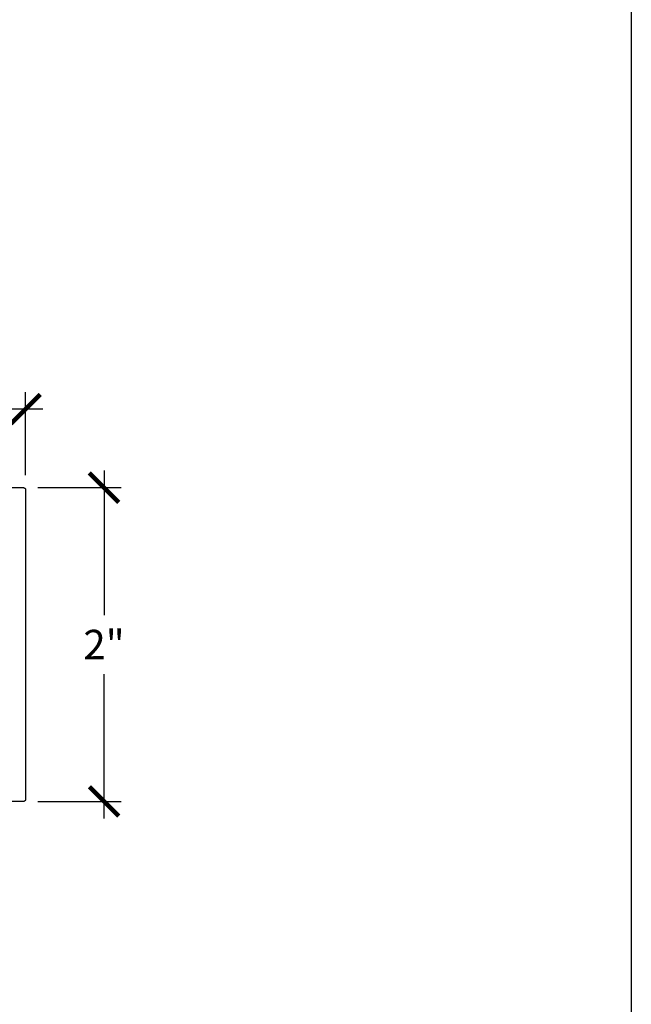
# Model space of a CAD drawing. Units: inches. Extents: x 0 to 108, y 0 to 43.
# Drawn here: x 28 to 32, y 19 to 25 of the extents above; entities that cross this region are included whole.
import ezdxf

# ---------------------------------------------------------------- set-up
doc = ezdxf.new("R2010")
doc.units = ezdxf.units.IN
doc.header["$LTSCALE"] = 0.5
doc.header["$MEASUREMENT"] = 0
doc.layers.add('Arcadia-Dim', color=4, linetype='Continuous')
doc.layers.add('Arcadia-Profile', color=6, linetype='Continuous')
doc.layers.add('Arcadia-Mview', color=6, linetype='Continuous', plot=False)
doc.styles.get("Standard").update_dxf_attribs({"font": 'ARIALN.TTF'})
doc.dimstyles.new('Arcadia-2', dxfattribs={"dimscale": 2, "dimtxt": 0.0938, "dimasz": 0.0938, "dimexe": 0.0546, "dimexo": 0.0469, "dimgap": 0.0469, "dimtad": 0, "dimtih": 1, "dimdec": 4, "dimrnd": 0.0625, "dimzin": 3, "dimdsep": 46, "dimlunit": 4, "dimtxsty": 'Standard', "dimblk": 'ARCHTICK', "dimcen": 0.0469, "dimdle": 0.0546, "dimclrd": 256, "dimclre": 256, "dimclrt": 256, "dimadec": 0, "dimazin": 0, "dimtfac": 0.75, "dimtdec": 4, "dimtix": 1, "dimtmove": 2, "dimatfit": 3, "dimfxl": 1, "dimtolj": 1, "dimtzin": 3, "dimlwd": -3, "dimlwe": -3, "dimarcsym": 0})

# ---------------------------------------------------------------- blocks, each defined once
blk = doc.blocks.new('_ArchTick')
at = {"color": 0, "linetype": 'ByBlock', "lineweight": -3, "const_width": 0.15}
blk.add_lwpolyline([(-0.5, -0.5), (0.5, 0.5)], dxfattribs=at)
blk = doc.blocks.new('*D9')
at = {"layer": 'Arcadia-Dim', "lineweight": -3, "transparency": 16777216}
for p, q in [((23.2965, 22.4841), (23.2965, 23.0145)), ((28.1385, 22.4841), (28.1385, 23.0145)), ((23.1873, 22.9053), (25.4509, 22.9053)), ((28.2477, 22.9053), (25.984, 22.9053))]:
    blk.add_line(p, q, dxfattribs=at)
at = {"layer": 'Defpoints', "color": 0, "lineweight": -3, "transparency": 16777216}
for p in [(28.1385, 22.9053), (23.2965, 22.3903), (28.1385, 22.3903)]:
    blk.add_point(p, dxfattribs=at)
at = {"layer": 'Arcadia-Dim', "lineweight": -3, "transparency": 16777216, "xscale": 0.1876, "yscale": 0.1876, "zscale": 0.1876, "rotation": 180}
blk.add_blockref('_ArchTick', (23.2965, 22.9053), dxfattribs=at)
at = {"layer": 'Arcadia-Dim', "lineweight": -3, "transparency": 16777216, "xscale": 0.1876, "yscale": 0.1876, "zscale": 0.1876}
blk.add_blockref('_ArchTick', (28.1385, 22.9053), dxfattribs=at)
at = {"layer": 'Arcadia-Dim', "transparency": 16777216, "insert": (25.7175, 22.9053), "char_height": 0.1876, "attachment_point": 5}
blk.add_mtext('\\A1;4{\\H0.75x;\\S13/16;}"', dxfattribs=at)
blk = doc.blocks.new('*D10')
at = {"layer": 'Arcadia-Dim', "lineweight": -3, "transparency": 16777216}
for p, q in [((28.6385, 22.5145), (28.6385, 21.5932)), ((28.2173, 22.4053), (28.7477, 22.4053)), ((28.6385, 20.2961), (28.6385, 21.2173)), ((28.2173, 20.4053), (28.7477, 20.4053))]:
    blk.add_line(p, q, dxfattribs=at)
at = {"layer": 'Defpoints', "color": 0, "lineweight": -3, "transparency": 16777216}
for p in [(28.1235, 22.4053), (28.1235, 20.4053), (28.6385, 20.4053)]:
    blk.add_point(p, dxfattribs=at)
at = {"layer": 'Arcadia-Dim', "lineweight": -3, "transparency": 16777216, "xscale": 0.1876, "yscale": 0.1876, "zscale": 0.1876}
for p, rotation in [((28.6385, 22.4053), 90), ((28.6385, 20.4053), 270)]:
    blk.add_blockref('_ArchTick', p, dxfattribs=dict(at, rotation=rotation))
at = {"layer": 'Arcadia-Dim', "transparency": 16777216, "insert": (28.6385, 21.4053), "char_height": 0.1876, "attachment_point": 5}
blk.add_mtext('\\A1;2"', dxfattribs=at)

msp = doc.modelspace()

# ---------------------------------------------------------------- linework, layer by layer
at = {"layer": 'Arcadia-Mview', "lineweight": -3}
msp.add_lwpolyline([(0, 37.31833), (32, 37.31833), (32, 0), (0, 0)], close=True, dxfattribs=at)
at = {"layer": 'Arcadia-Profile'}
msp.add_lwpolyline([(27.65346, 22.40526), (28.12346, 22.40526), (28.12424, 22.40524), (28.12503, 22.40517), (28.1258, 22.40507), (28.12658, 22.40493), (28.12734, 22.40474), (28.12809, 22.40452), (28.12883, 22.40426), (28.12956, 22.40396), (28.13027, 22.40362), (28.13096, 22.40325), (28.13163, 22.40284), (28.13227, 22.40239), (28.1329, 22.40191), (28.13349, 22.4014), (28.13406, 22.40086), (28.1346, 22.40029), (28.13511, 22.3997), (28.13559, 22.39907), (28.13604, 22.39843), (28.13645, 22.39776), (28.13682, 22.39707), (28.13716, 22.39636), (28.13746, 22.39563), (28.13772, 22.39489), (28.13795, 22.39414), (28.13813, 22.39337), (28.13827, 22.3926), (28.13838, 22.39182), (28.13844, 22.39104), (28.13846, 22.39026), (28.13846, 20.42026), (28.13844, 20.41947), (28.13838, 20.41869), (28.13827, 20.41791), (28.13813, 20.41714), (28.13795, 20.41637), (28.13772, 20.41562), (28.13746, 20.41488), (28.13716, 20.41415), (28.13682, 20.41345), (28.13645, 20.41276), (28.13604, 20.41209), (28.13559, 20.41144), (28.13511, 20.41082), (28.1346, 20.41022), (28.13406, 20.40965), (28.13349, 20.40911), (28.1329, 20.4086), (28.13227, 20.40812), (28.13163, 20.40768), (28.13096, 20.40727), (28.13027, 20.40689), (28.12956, 20.40655), (28.12883, 20.40625), (28.12809, 20.40599), (28.12734, 20.40577), (28.12658, 20.40558), (28.1258, 20.40544), (28.12503, 20.40534), (28.12424, 20.40528), (28.12346, 20.40526), (27.99746, 20.40526)], dxfattribs=at)

# ---------------------------------------------------------------- dimensions: what is measured, and where the dimension line sits
at = {"layer": 'Arcadia-Dim'}
dim = msp.add_linear_dim(base=(28.13846, 22.90526), p1=(23.29646, 22.39026), p2=(28.13846, 22.39026), dimstyle='Arcadia-2', dxfattribs=at)
dim.commit()
dim.dimension.update_dxf_attribs({"geometry": '*D9', "text_midpoint": (25.71746, 22.90526)})
dim = msp.add_linear_dim(base=(28.63846, 20.40526), p1=(28.12346, 22.40526), p2=(28.12346, 20.40526), angle=90, dimstyle='Arcadia-2', dxfattribs=at)
dim.commit()
dim.dimension.update_dxf_attribs({"geometry": '*D10', "text_midpoint": (28.63846, 21.40526), "dimtype": 160})

doc.saveas('drawing.dxf')
